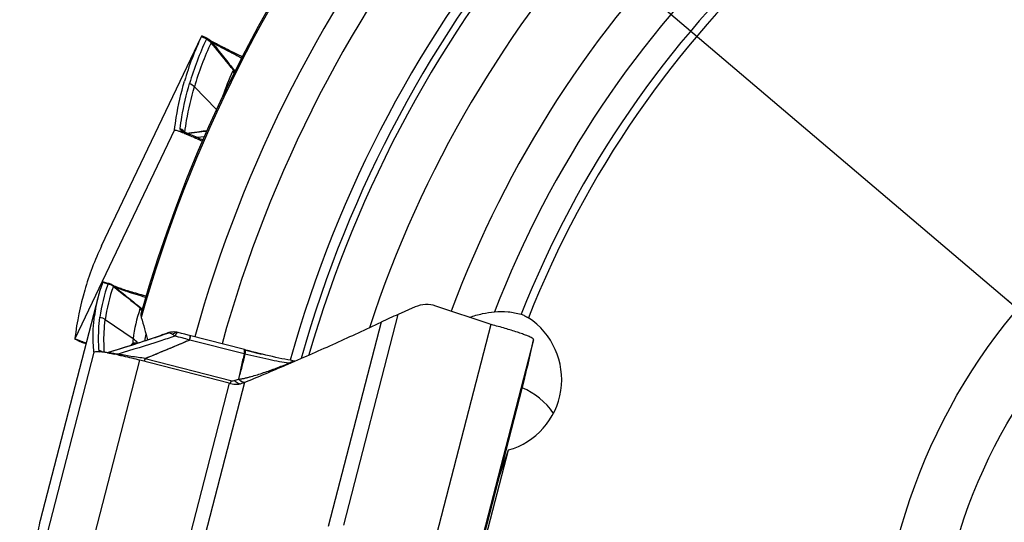
# Model space of a CAD drawing. Units: millimetres. Extents: x 0 to 594, y 0 to 420.
# Drawn here: x 210 to 227, y 263 to 272 of the extents above; entities that cross this region are included whole.
import ezdxf

# ---------------------------------------------------------------- set-up
doc = ezdxf.new("R2010")
doc.units = ezdxf.units.MM
doc.header["$LTSCALE"] = 32.67
doc.layers.get('0').update_dxf_attribs({"linetype": 'CONTINUOUS'})
for name, color, linetype in [('607088417-000_CL', 7, 'CONTINUOUS'), ('607088982-000_CL', 7, 'CONTINUOUS'), ('DIN912-M10X30-12_9_REF', 7, 'CONTINUOUS')]:
    doc.layers.add(name, color=color, linetype=linetype)
doc.styles.get("Standard").update_dxf_attribs({"font": 'TXT.SHX', "width": 0.7})
doc.dimstyles.get("Standard").update_dxf_attribs({"dimtxt": 3.5, "dimasz": 3.5, "dimexe": 1.5, "dimexo": 0, "dimtad": 1, "dimdec": 3, "dimdsep": 46, "dimtxsty": 'STANDARD', "dimblk": '_FILLED', "dimblk1": '_FILLED', "dimblk2": '_FILLED', "dimcen": 0.09, "dimclrt": 2, "dimadec": 3, "dimazin": 2, "dimtol": 1, "dimtp": 0.005, "dimtm": 0.005, "dimtfac": 1, "dimtdec": 3, "dimtofl": 0, "dimtmove": 0, "dimatfit": 3, "dimldrblk": '_FILLED', "dimfxl": 1, "dimtolj": 1, "dimarcsym": 0})

# ---------------------------------------------------------------- blocks, each defined once
blk = doc.blocks.new('_FILLED')
at = {"color": 0, "linetype": 'BYBLOCK'}
blk.add_solid([(0, 0), (-1, 0.125), (-1, -0.125)], dxfattribs=at)

msp = doc.modelspace()

# ---------------------------------------------------------------- linework, layer by layer
at = {"layer": '607088417-000_CL', "color": 7, "linetype": 'CONTINUOUS'}
for p, q in [((211.6594, 267.6948), (213.3967, 271.3372)), ((213.3967, 271.3372), (213.4014, 271.347)), ((213.4879, 271.3067), (213.4042, 271.3475)), ((213.5334, 271.2796), (213.5336, 271.2795)), ((213.6214, 271.2287), (213.5916, 271.2451)), ((212.9279, 269.712), (212.9279, 269.7108)), ((212.9279, 269.7108), (212.9281, 269.7105)), ((212.9281, 269.7105), (212.9284, 269.7105)), ((212.9454, 269.708), (212.9594, 269.704)), ((212.9594, 269.704), (212.9771, 269.6982)), ((212.9771, 269.6982), (213.0053, 269.6882)), ((213.1198, 269.6504), (213.1196, 269.6504)), ((213.1263, 269.6503), (213.1198, 269.6504)), ((213.1254, 269.6511), (213.1253, 269.6511)), ((213.1257, 269.6509), (213.1254, 269.6511)), ((213.1267, 269.6504), (213.1257, 269.6509)), ((213.1307, 269.6505), (213.1263, 269.6503)), ((213.1267, 269.6504), (213.1264, 269.6505)), ((213.1378, 269.651), (213.1273, 269.6502)), ((213.1329, 269.6369), (213.136, 269.6356)), ((213.1434, 269.6516), (213.1378, 269.651)), ((213.1394, 269.6566), (213.1417, 269.6552)), ((213.1417, 269.6552), (213.1444, 269.6537)), ((213.1444, 269.6537), (213.1472, 269.6521)), ((213.3207, 269.5549), (213.3248, 269.553)), ((211.68, 267.0644), (211.6803, 267.0645)), ((211.6803, 267.0645), (211.6804, 267.0644)), ((211.7703, 267.0405), (211.6805, 267.0644)), ((211.8611, 266.9994), (211.8527, 267.0048)), ((211.8635, 266.9985), (211.8588, 267.0008)), ((211.8658, 266.9973), (211.8635, 266.9985)), ((211.5979, 266.8048), (210.5906, 262.9098)), ((212.4272, 266.8199), (212.4271, 266.82)), ((212.4335, 266.8184), (212.4271, 266.8199)), ((217.1167, 266.6292), (216.8235, 266.5001)), ((218.4245, 266.3276), (217.4777, 266.6454)), ((212.8738, 266.192), (212.8591, 266.1899)), ((212.8739, 266.192), (212.8755, 266.1922)), ((212.9653, 266.1894), (212.9542, 266.191)), ((212.9709, 266.1884), (212.9653, 266.1894)), ((212.9752, 266.1876), (212.9709, 266.1884)), ((212.9795, 266.1868), (212.9752, 266.1876)), ((212.9795, 266.1868), (212.9809, 266.1865)), ((212.9901, 266.1845), (212.9814, 266.1865)), ((211.2812, 266.03), (211.2028, 266.0668)), ((211.3197, 266.0148), (211.3242, 266.0134)), ((212.7684, 266.162), (212.7351, 266.1499)), ((212.805, 266.1754), (212.7684, 266.162)), ((212.8081, 266.1765), (212.8049, 266.1754)), ((213.0484, 266.17), (212.9901, 266.1844)), ((213.1086, 266.1548), (213.0484, 266.17)), ((213.1678, 266.1397), (213.1086, 266.1548)), ((214.1472, 265.8859), (213.1678, 266.1397)), ((219.1741, 266.0319), (219.1789, 266.0553)), ((211.3241, 266.0134), (211.3243, 266.0133)), ((211.5244, 265.8454), (211.5246, 265.8447)), ((211.5247, 265.8446), (211.5252, 265.8449)), ((211.8647, 265.8648), (211.7561, 265.8316)), ((213.8786, 265.3022), (212.3265, 265.7057)), ((215.0219, 265.6874), (214.989, 265.6928)), ((214.9175, 265.6403), (214.9223, 265.6424)), ((214.1446, 265.3162), (214.1798, 265.3305)), ((214.1798, 265.3305), (214.1817, 265.3313)), ((219.0217, 265.3898), (218.0144, 261.4949)), ((214.1285, 265.3096), (214.1446, 265.3162))]:
    msp.add_line(p, q, dxfattribs=at)
at = {"layer": '607088417-000_CL', "color": 9, "linetype": 'CONTINUOUS'}
for p, q in [((213.3967, 271.3372), (213.4833, 271.295)), ((214.0793, 270.9711), (214.0858, 270.9676)), ((214.0858, 270.9676), (214.0967, 270.9617)), ((213.6519, 270.0732), (213.2735, 270.4595)), ((213.6591, 270.0658), (213.6519, 270.0732)), ((212.9279, 269.7108), (211.1929, 266.0734)), ((213.053, 269.6873), (213.0513, 269.6891)), ((213.0664, 269.673), (213.0647, 269.6748)), ((213.1358, 269.6587), (213.1385, 269.6572)), ((213.1385, 269.6572), (213.1394, 269.6566)), ((213.143, 269.6503), (213.1435, 269.6501)), ((213.4467, 269.5925), (213.3305, 269.5768)), ((211.6772, 267.0584), (211.7703, 267.0337)), ((212.4213, 266.8011), (212.4279, 266.7991)), ((212.2067, 266.074), (211.7225, 266.4072)), ((216.5236, 266.3636), (215.604, 262.8075)), ((215.8751, 262.8328), (216.8235, 266.5001)), ((218.4345, 266.3244), (217.4271, 262.4293)), ((211.2032, 266.0676), (211.2813, 266.0309)), ((211.2813, 266.0309), (211.2884, 266.0276)), ((211.2884, 266.0276), (211.3052, 266.022)), ((212.7292, 266.1415), (212.7197, 266.1383)), ((212.8051, 266.1749), (212.8124, 266.1775)), ((213.1877, 266.0532), (213.1983, 266.0988)), ((214.1413, 265.8149), (213.192, 266.0538)), ((219.1789, 266.0553), (218.1726, 262.1643)), ((211.5246, 265.8447), (210.5185, 261.9542)), ((212.1805, 265.9637), (212.1808, 265.9671)), ((212.2024, 265.9903), (212.1952, 265.9923)), ((212.2024, 265.9903), (212.235, 265.9811)), ((211.3192, 261.8106), (212.3265, 265.7057)), ((213.9093, 265.3428), (212.4192, 265.7262)), ((214.1538, 265.8116), (214.1536, 265.8101)), ((213.9062, 265.33), (213.8985, 265.2967)), ((213.9742, 265.3464), (214.0411, 265.3728)), ((213.8786, 265.3022), (212.9302, 261.6349)), ((214.1446, 265.3162), (213.225, 261.7602))]:
    msp.add_line(p, q, dxfattribs=at)
at = {"layer": '607088417-000_CL', "color": 7, "linetype": 'CONTINUOUS'}
for points in [[(213.5334, 271.2796), (213.5292, 271.2826), (213.5224, 271.2871), (213.5146, 271.292), (213.5059, 271.2972), (213.4965, 271.3023), (213.4877, 271.3068)], [(213.5916, 271.2451), (213.5789, 271.2523), (213.5675, 271.2588), (213.5577, 271.2646), (213.5494, 271.2696), (213.5425, 271.2738), (213.5376, 271.2769), (213.5347, 271.2788), (213.5336, 271.2795)], [(214.0908, 270.9927), (214.0496, 271.0125), (214.0141, 271.0296), (213.9795, 271.0464), (213.9459, 271.0628), (213.9133, 271.0788), (213.8819, 271.0943), (213.8517, 271.1094), (213.8227, 271.1239), (213.795, 271.1379), (213.7686, 271.1513), (213.7435, 271.1642), (213.7197, 271.1765), (213.6973, 271.1882), (213.6763, 271.1992), (213.6566, 271.2097), (213.6383, 271.2195), (213.6214, 271.2287)], [(214.1091, 270.9847), (214.1033, 270.9871), (214.0969, 270.9898), (214.0907, 270.9927)], [(213.1273, 269.6502), (213.1167, 269.6499), (213.1066, 269.6499)], [(213.4914, 269.6949), (213.4298, 269.6869), (213.3295, 269.6743), (213.2245, 269.6614), (213.1431, 269.6516)], [(211.8418, 267.0113), (211.8392, 267.0127), (211.8366, 267.0142), (211.8338, 267.0156), (211.831, 267.0171), (211.8281, 267.0186), (211.8251, 267.0201), (211.8221, 267.0215), (211.819, 267.023), (211.8158, 267.0244), (211.8126, 267.0258), (211.8094, 267.0272), (211.8061, 267.0286), (211.8027, 267.0299), (211.7994, 267.0312), (211.796, 267.0325), (211.7949, 267.0329)], [(211.8527, 267.0048), (211.8508, 267.0059), (211.8488, 267.0071), (211.8467, 267.0084), (211.8443, 267.0098), (211.8418, 267.0113)], [(211.9107, 266.9782), (211.8987, 266.983), (211.8883, 266.9874), (211.8793, 266.9912), (211.8717, 266.9946), (211.8658, 266.9973)], [(212.4271, 266.82), (212.3899, 266.8297), (212.3549, 266.839), (212.3206, 266.8483), (212.287, 266.8576), (212.2544, 266.8667), (212.2228, 266.8758), (212.1922, 266.8848), (212.1628, 266.8935), (212.1345, 266.9021), (212.1075, 266.9104), (212.0817, 266.9186), (212.0573, 266.9264), (212.0341, 266.934), (212.0123, 266.9413), (211.9919, 266.9483), (211.9728, 266.955), (211.9551, 266.9614), (211.9389, 266.9674), (211.9241, 266.973), (211.9107, 266.9782)], [(212.8591, 266.1899), (212.8467, 266.1875), (212.8341, 266.1845), (212.8212, 266.1809), (212.8081, 266.1765)], [(212.9542, 266.191), (212.9518, 266.1914), (212.9494, 266.1917), (212.9469, 266.192), (212.9444, 266.1923), (212.9418, 266.1925), (212.9388, 266.1929)], [(211.281, 266.0302), (211.2911, 266.0256), (211.3013, 266.0215)], [(211.3013, 266.0215), (211.3109, 266.0179), (211.3197, 266.0148)], [(212.727, 266.1471), (212.693, 266.135), (212.6438, 266.1177), (212.5935, 266.1002), (212.5418, 266.0825), (212.4882, 266.0643), (212.4327, 266.0457), (212.3756, 266.0269), (212.3168, 266.0076), (212.2565, 265.988), (212.1946, 265.9682), (212.1314, 265.948), (212.0664, 265.9275), (211.9999, 265.9067), (211.9327, 265.8858), (211.8647, 265.8648)], [(211.3243, 266.0133), (211.3257, 266.0129), (211.3322, 266.0107), (211.3412, 266.0075), (211.3528, 266.0032), (211.3669, 265.9979), (211.3831, 265.9915), (211.3872, 265.9899)], [(214.989, 265.6928), (214.9451, 265.7005), (214.8983, 265.7091), (214.849, 265.7186), (214.7976, 265.7289), (214.7443, 265.74), (214.6892, 265.7519), (214.6328, 265.7644), (214.5753, 265.7775), (214.517, 265.7912), (214.4583, 265.8053), (214.3995, 265.8198), (214.3407, 265.8346), (214.2825, 265.8496), (214.2252, 265.8648), (214.1688, 265.88), (214.1474, 265.8859)]]:
    msp.add_lwpolyline(points, dxfattribs=at)
for centre, radius, start, end in [((218.0058, 269.1415), 5.1054, 154.54292, 163.8511), ((213.4018, 271.343), 0.00507, 64.01411, 65.86173), ((218.5249, 268.6509), 5.0351, 155.6187, 160.95863), ((212.39, 268.0327), 1.7661, 68.9915, 69.61128), ((212.1462, 267.3966), 2.4473, 68.2996, 69.00198), ((211.8995, 266.7724), 3.1185, 68.20203, 68.32921), ((211.7289, 266.3464), 3.5774, 67.76998, 68.19839), ((211.3492, 265.4159), 4.5824, 67.31661, 67.77706), ((210.9519, 264.4621), 5.6156, 67.14628, 67.32919), ((210.657, 263.7629), 6.3745, 66.94659, 67.11457), ((210.057, 262.3563), 7.9037, 66.29419, 66.93745), ((209.0925, 260.1483), 10.3131, 66.05252, 66.31981), ((208.4817, 258.7711), 11.8197, 65.83315, 66.05635), ((207.691, 257.0098), 13.7504, 65.41369, 65.81262), ((216.236, 265.5124), 5.0704, 154.51064, 163.88315), ((214.18, 266.1366), 2.6671, 159.78014, 165.4913), ((211.6934, 266.751), 0.2996, 72.4795, 75.12726), ((211.6932, 266.7503), 0.3003, 70.21195, 72.47975), ((211.6923, 266.7488), 0.302, 51.3931, 70.15018), ((214.1921, 266.1348), 2.6793, 165.51988, 172.71554), ((214.8455, 265.742), 2.6596, 161.34665, 172.83019), ((217.3182, 266.1709), 0.5006, 71.41886, 113.73643), ((221.6975, 255.3988), 12.1242, 113.70383, 115.26116), ((212.9101, 265.8944), 0.2999, 95.11973, 96.61723), ((212.9101, 265.8936), 0.3007, 84.51625, 95.10902), ((218.5203, 266.6129), 0.301, 251.44067, 253.43291), ((218.5233, 266.6228), 0.3113, 253.43333, 255.35891), ((210.2383, 263.3201), 2.9146, 68.1375, 68.7245), ((209.8614, 262.3826), 3.9251, 67.65638, 68.12776), ((214.9133, 265.7326), 2.7281, 172.81281, 174.51454), ((211.981, 265.7414), 0.402, 39.8225, 55.83699), ((214.9961, 265.5067), 2.6454, 165.8076, 168.44924), ((203.1367, 269.4978), 16.4076, 345.50051, 347.80532), ((209.4009, 261.2644), 5.1344, 67.21622, 67.64704), ((211.514, 264.6711), 1.1836, 83.25242, 84.68833), ((211.4586, 264.191), 1.6669, 82.15427, 83.29926), ((211.3836, 263.6375), 2.2254, 81.24721, 82.18592), ((211.2881, 263.0109), 2.8593, 80.47493, 81.26845), ((210.8417, 260.5401), 5.3702, 78.69018, 78.88978), ((210.7507, 260.0863), 5.833, 78.20435, 78.68847), ((198.608, 303.4448), 41.1726, 292.22557, 293.33622), ((212.437, 259.7575), 5.7291, 75.1905, 75.42593), ((213.174, 262.242), 2.6683, 165.50478, 172.73001)]:
    msp.add_arc(centre, radius, start, end, dxfattribs=at)
at = {"layer": '607088417-000_CL', "color": 9, "linetype": 'CONTINUOUS'}
for centre, radius, start, end in [((218.0924, 269.0997), 5.1036, 154.59448, 163.85075), ((218.1735, 269.0413), 5.1011, 154.59456, 163.85709), ((213.3491, 271.0143), 0.3055, 44.83903, 64.13732), ((213.3569, 271.0237), 0.2993, 44.07733, 65.03516), ((213.3543, 271.0367), 0.3003, 40.31173, 64.08724), ((213.3708, 271.0484), 0.2827, 40.68462, 54.82185), ((213.6546, 270.4473), 0.4005, 40.7123, 44.78189), ((213.6606, 270.4638), 0.3992, 38.89925, 43.3908), ((213.6533, 270.4462), 0.4021, 40.06617, 40.7146), ((213.653, 270.446), 0.4025, 39.27888, 40.06615), ((213.6838, 270.4758), 0.3867, 40.54164, 42.54705), ((212.8946, 269.4593), 0.3034, 51.26904, 64.62831), ((212.9356, 269.4604), 0.2648, 61.40455, 67.62066), ((212.9552, 269.4509), 0.2569, 61.31225, 68.02561), ((212.0526, 268.7404), 1.3775, 42.71455, 43.43029), ((212.974, 269.1121), 0.5684, 80.64473, 81.61916), ((212.9374, 269.4637), 0.2611, 55.12508, 61.40331), ((213.077, 269.6368), 0.0377, 98.62004, 106.37258), ((213.1663, 269.8416), 0.196, 239.35589, 244.5953), ((212.9567, 269.4538), 0.2536, 60.45187, 61.29835), ((213.0781, 269.6182), 0.0564, 86.35113, 88.05747), ((213.1954, 269.8328), 0.1949, 234.33282, 247.09456), ((213.1652, 269.8393), 0.1934, 244.59316, 255.13213), ((212.8969, 269.4622), 0.2997, 45.15682, 51.25831), ((212.9392, 269.4664), 0.2578, 53.5323, 55.11423), ((213.2261, 269.8323), 0.2073, 229.87879, 235.02766), ((213.1182, 269.884), 0.2353, 266.3513, 269.02842), ((213.2254, 269.8314), 0.2062, 235.02915, 240.19919), ((211.5913, 267.0145), 3.0623, 59.71, 60.30787), ((213.1132, 269.903), 0.2531, 269.78873, 273.30505), ((213.1182, 269.8845), 0.2358, 269.03054, 276.17993), ((213.1643, 269.8363), 0.1903, 255.16064, 258.07058), ((213.1943, 269.8307), 0.1926, 247.14707, 249.3583), ((213.225, 269.8306), 0.2053, 240.20319, 240.95989), ((213.1127, 269.9115), 0.2617, 273.3024, 275.83768), ((213.2939, 269.7897), 0.204, 220.71894, 221.20835), ((213.2938, 269.7896), 0.2038, 221.20834, 221.83404), ((213.2937, 269.7895), 0.2037, 221.83405, 222.47992), ((207.4226, 318.2429), 48.9284, 276.71461, 277.12361), ((220.234, 286.584), 18.355, 247.90717, 248.21984), ((214.269, 266.1135), 2.6611, 159.86754, 172.73795), ((214.361, 266.0715), 2.6598, 159.86758, 172.7468), ((211.6973, 266.7439), 0.2989, 54.8296, 75.86013), ((211.6927, 266.7355), 0.3041, 55.79057, 75.18695), ((211.7132, 266.7663), 0.2761, 52.23595, 57.6141), ((249.0574, 313.3201), 59.415, 231.244245, 231.847546), ((212.0999, 266.2615), 0.4007, 49.47774, 55.72638), ((212.1072, 266.2765), 0.3952, 49.56861, 54.68174), ((212.13, 266.2899), 0.3806, 51.56338, 54.0433), ((212.1541, 266.3101), 0.3536, 52.84088, 53.20126), ((212.3571, 266.5276), 0.0663, 80.80747, 82.43688), ((212.9085, 265.9093), 0.2849, 96.9696, 109.70869), ((212.9186, 265.9541), 0.24, 103.25578, 107.49532), ((212.9169, 265.9621), 0.2318, 84.57745, 103.29945), ((211.2909, 266.0513), 0.0234, 244.90187, 246.5668), ((211.4065, 266.2728), 0.2721, 244.28847, 252.39363), ((210.9647, 265.0439), 1.0357, 69.63044, 70.80179), ((210.7562, 264.4781), 1.6386, 68.8302, 69.68322), ((218.2112, 250.8617), 16.2394, 109.44488, 109.70746), ((212.8183, 266.1259), 0.0523, 77.50274, 79.76419), ((212.9196, 265.9508), 0.2434, 107.4962, 111.70361), ((210.4316, 263.6372), 2.54, 67.90386, 68.85098), ((211.5399, 265.5748), 0.3023, 62.55393, 75.55718), ((212.3173, 266.1685), 0.2433, 235.886, 236.87433), ((212.3349, 266.1907), 0.2402, 235.24572, 236.51572), ((211.5494, 263.8196), 2.2877, 71.69966, 72.52261), ((212.3785, 266.1544), 0.2086, 227.06238, 233.32408), ((212.4496, 265.8503), 0.1278, 254.30573, 256.25031), ((212.4974, 265.814), 0.113, 225.80378, 228.57673), ((214.109, 265.688), 0.13, 69.94312, 75.71571), ((215.0261, 265.5077), 0.1768, 92.20186, 94.49626), ((214.8038, 267.495), 1.8477, 273.56346, 274.42882), ((218.3331, 264.2644), 4.5533, 166.30026, 166.46636)]:
    msp.add_arc(centre, radius, start, end, dxfattribs=at)
at = {"layer": '607088417-000_CL', "color": 7, "linetype": 'CONTINUOUS'}
msp.add_ellipse((385.2263, 183.7456), major_axis=(173.5549, -83.9741), ratio=0.1613789, start_param=-3.1141626, end_param=-3.0875906, dxfattribs=at)
for points, knots in [([(213.4014, 271.347), (213.4016, 271.3474), (213.4024, 271.3482), (213.4034, 271.3478), (213.4039, 271.3476)], [0, 0, 0, 0, 0.4629613, 1, 1, 1, 1]), ([(212.9279, 269.712), (212.937, 269.7849), (212.9784, 270.0711), (213.0418, 270.3542), (213.1019, 270.5615)], [0, 0, 0, 0, 0.2539281, 1, 1, 1, 1]), ([(212.9284, 269.7105), (212.9306, 269.7108), (212.9364, 269.7101), (212.942, 269.7088), (212.9454, 269.708)], [0, 0, 0, 0, 0.3816157, 1, 1, 1, 1]), ([(211.6772, 267.0584), (211.6778, 267.0598), (211.6786, 267.0618), (211.6795, 267.064), (211.68, 267.0644)], [0, 0, 0, 0, 0.6853849, 1, 1, 1, 1]), ([(211.5244, 265.8454), (211.5196, 265.8988), (211.506, 266.1084), (211.5146, 266.3195), (211.5344, 266.4746)], [0, 0, 0, 0, 0.2554534, 1, 1, 1, 1]), ([(214.9223, 265.6424), (215.1941, 265.7594), (215.7299, 265.9954), (216.2619, 266.2399), (216.5236, 266.3636)], [0, 0, 0, 0, 0.5055275, 1, 1, 1, 1]), ([(219.1562, 266.0849), (219.1435, 266.0928), (219.1113, 266.109), (219.054, 266.1333), (218.9804, 266.1609), (218.8559, 266.2037), (218.676, 266.259), (218.5248, 266.3006), (218.4446, 266.3216)], [0, 0, 0, 0, 0.0597709, 0.1433113, 0.248774, 0.3736329, 0.6689043, 1, 1, 1, 1]), ([(211.1928, 266.0855), (211.1927, 266.0842), (211.1923, 266.0802), (211.1921, 266.076), (211.1929, 266.0734)], [0, 0, 0, 0, 0.3202665, 1, 1, 1, 1]), ([(211.1929, 266.0734), (211.1931, 266.073), (211.1939, 266.0713), (211.1956, 266.0702), (211.197, 266.0696)], [0, 0, 0, 0, 0.2095746, 1, 1, 1, 1]), ([(211.197, 266.0696), (211.1974, 266.0694), (211.1994, 266.0686), (211.2015, 266.068), (211.2032, 266.0677)], [0, 0, 0, 0, 0.2156669, 1, 1, 1, 1]), ([(211.2959, 266.0361), (211.2771, 266.0434), (211.2465, 266.0548), (211.2154, 266.0651), (211.2032, 266.0677)], [0, 0, 0, 0, 0.6167187, 1, 1, 1, 1]), ([(219.175, 266.0706), (219.1739, 266.0718), (219.1682, 266.0772), (219.1616, 266.0816), (219.1562, 266.0849)], [0, 0, 0, 0, 0.1998135, 1, 1, 1, 1]), ([(219.1789, 266.0553), (219.1794, 266.0581), (219.1796, 266.0637), (219.1768, 266.0687), (219.175, 266.0706)], [0, 0, 0, 0, 0.5218665, 1, 1, 1, 1]), ([(211.5246, 265.8447), (211.5246, 265.8446), (211.5246, 265.8446), (211.5246, 265.8446), (211.5247, 265.8446)], [0, 0, 0, 0, 0.5012696, 1, 1, 1, 1]), ([(211.5252, 265.8449), (211.5269, 265.8466), (211.5326, 265.8492), (211.5494, 265.8526), (211.5642, 265.8527), (211.5752, 265.8525)], [0, 0, 0, 0, 0.1433895, 0.3541712, 1, 1, 1, 1]), ([(211.5752, 265.8525), (211.5788, 265.8525), (211.5949, 265.852), (211.611, 265.8508), (211.6236, 265.8496)], [0, 0, 0, 0, 0.2206775, 1, 1, 1, 1]), ([(211.7613, 265.8307), (211.7704, 265.8292), (211.8088, 265.8226), (211.8472, 265.8154), (211.8765, 265.8096)], [0, 0, 0, 0, 0.2351482, 1, 1, 1, 1]), ([(211.9431, 265.7961), (211.9735, 265.7898), (212.1018, 265.762), (212.2294, 265.731), (212.3265, 265.7057)], [0, 0, 0, 0, 0.2361428, 1, 1, 1, 1]), ([(213.9014, 265.2963), (213.9397, 265.2861), (214.0176, 265.2782), (214.094, 265.2955), (214.1285, 265.3096)], [0, 0, 0, 0, 0.5154491, 1, 1, 1, 1])]:
    msp.add_open_spline(points, degree=3, knots=knots, dxfattribs=at)
at = {"layer": '607088417-000_CL', "color": 9, "linetype": 'CONTINUOUS'}
for points, knots in [([(213.4823, 271.2892), (213.4825, 271.2897), (213.4832, 271.2915), (213.4834, 271.2935), (213.4833, 271.295)], [0, 0, 0, 0, 0.2306518, 1, 1, 1, 1]), ([(213.4833, 271.295), (213.4835, 271.2976), (213.484, 271.3016), (213.4849, 271.3055), (213.4855, 271.3068)], [0, 0, 0, 0, 0.6526237, 1, 1, 1, 1]), ([(213.4855, 271.3068), (213.4857, 271.3072), (213.4868, 271.3073), (213.4874, 271.3069), (213.4877, 271.3068)], [0, 0, 0, 0, 0.6188284, 1, 1, 1, 1]), ([(213.9687, 270.7374), (213.9343, 270.7788), (213.7991, 270.9423), (213.6652, 271.1069), (213.5655, 271.2299)], [0, 0, 0, 0, 0.2539093, 1, 1, 1, 1]), ([(213.5719, 271.2318), (213.5715, 271.2316), (213.5696, 271.2306), (213.5674, 271.2301), (213.5657, 271.2298)], [0, 0, 0, 0, 0.2179662, 1, 1, 1, 1]), ([(213.5833, 271.231), (213.5816, 271.2321), (213.5777, 271.2338), (213.5736, 271.2328), (213.5719, 271.2318)], [0, 0, 0, 0, 0.5196859, 1, 1, 1, 1]), ([(213.5851, 271.2327), (213.5844, 271.2331), (213.582, 271.2341), (213.583, 271.2317), (213.5833, 271.231)], [0, 0, 0, 0, 0.5095448, 1, 1, 1, 1]), ([(213.5833, 271.231), (213.65, 271.1478), (213.7829, 270.9819), (213.9153, 270.8155), (213.9803, 270.7318)], [0, 0, 0, 0, 0.5015105, 1, 1, 1, 1]), ([(213.5851, 271.2327), (213.5924, 271.229), (213.6117, 271.2186), (213.6476, 271.1993), (213.6969, 271.1729), (213.7849, 271.1262), (213.914, 271.0587), (214.0221, 271.0018), (214.0793, 270.9711)], [0, 0, 0, 0, 0.0438737, 0.1173702, 0.2185714, 0.3443004, 0.6520468, 1, 1, 1, 1]), ([(214.103, 270.9756), (214.1011, 270.9795), (214.0982, 270.9858), (214.0934, 270.9915), (214.0908, 270.9927)], [0, 0, 0, 0, 0.6060194, 1, 1, 1, 1]), ([(213.9388, 270.7294), (213.9399, 270.7319), (213.9433, 270.7361), (213.9484, 270.7377), (213.9507, 270.7381)], [0, 0, 0, 0, 0.529753, 1, 1, 1, 1]), ([(213.9508, 270.7381), (213.9521, 270.7383), (213.9581, 270.7388), (213.9641, 270.7382), (213.9688, 270.7373)], [0, 0, 0, 0, 0.2224562, 1, 1, 1, 1]), ([(213.9688, 270.7373), (213.9696, 270.737), (213.9733, 270.7355), (213.9768, 270.7337), (213.9794, 270.7323)], [0, 0, 0, 0, 0.2388183, 1, 1, 1, 1]), ([(213.0246, 269.7334), (213.0338, 269.8011), (213.0747, 270.0658), (213.1346, 270.3277), (213.1902, 270.5192)], [0, 0, 0, 0, 0.2553256, 1, 1, 1, 1]), ([(213.1082, 269.6747), (213.1174, 269.7423), (213.1583, 270.0067), (213.2181, 270.2682), (213.2735, 270.4596)], [0, 0, 0, 0, 0.2553246, 1, 1, 1, 1]), ([(213.0365, 269.7053), (213.0341, 269.708), (213.0277, 269.716), (213.0237, 269.7267), (213.0246, 269.7334)], [0, 0, 0, 0, 0.348682, 1, 1, 1, 1]), ([(213.0339, 269.6772), (213.0357, 269.6771), (213.0434, 269.6763), (213.051, 269.6753), (213.0568, 269.6745)], [0, 0, 0, 0, 0.2384211, 1, 1, 1, 1]), ([(213.0925, 269.6738), (213.0917, 269.6739), (213.0881, 269.6743), (213.0845, 269.6744), (213.0817, 269.6744)], [0, 0, 0, 0, 0.2230633, 1, 1, 1, 1]), ([(213.0925, 269.6738), (213.0927, 269.6745), (213.0949, 269.6755), (213.1001, 269.6757), (213.1048, 269.6752), (213.1082, 269.6747)], [0, 0, 0, 0, 0.1441059, 0.3676545, 1, 1, 1, 1]), ([(213.1431, 269.6516), (213.1427, 269.6515), (213.1416, 269.6512), (213.1427, 269.6505), (213.143, 269.6503)], [0, 0, 0, 0, 0.4558408, 1, 1, 1, 1]), ([(213.3305, 269.5768), (213.2912, 269.5927), (213.2291, 269.6176), (213.1667, 269.6421), (213.1435, 269.6501)], [0, 0, 0, 0, 0.633585, 1, 1, 1, 1]), ([(213.3305, 269.5768), (213.3267, 269.5756), (213.3116, 269.5717), (213.2959, 269.5702), (213.2844, 269.571)], [0, 0, 0, 0, 0.2612073, 1, 1, 1, 1]), ([(211.7703, 267.0337), (211.7701, 267.0354), (211.7699, 267.0378), (211.7699, 267.0398), (211.7702, 267.0406), (211.7703, 267.0405)], [0, 0, 0, 0, 0.7569652, 0.9362959, 1, 1, 1, 1]), ([(211.7705, 267.0295), (211.7708, 267.0304), (211.7708, 267.0319), (211.7704, 267.0333), (211.7703, 267.0337)], [0, 0, 0, 0, 0.7154499, 1, 1, 1, 1]), ([(211.8694, 266.9882), (211.8691, 266.988), (211.8672, 266.9874), (211.8653, 266.9871), (211.8637, 266.987)], [0, 0, 0, 0, 0.2028377, 1, 1, 1, 1]), ([(211.8808, 266.9848), (211.8798, 266.9856), (211.8766, 266.9878), (211.872, 266.9892), (211.8694, 266.9882)], [0, 0, 0, 0, 0.3122471, 1, 1, 1, 1]), ([(211.8823, 266.9845), (211.8818, 266.9848), (211.881, 266.9851), (211.8803, 266.9858), (211.8796, 266.9856), (211.8802, 266.9853), (211.8803, 266.9852)], [0, 0, 0, 0, 0.4957539, 0.7583859, 0.8070285, 1, 1, 1, 1]), ([(211.8808, 266.9848), (211.9622, 266.9196), (212.1242, 266.7895), (212.2859, 266.659), (212.3659, 266.5932)], [0, 0, 0, 0, 0.5017912, 1, 1, 1, 1]), ([(211.8823, 266.9845), (211.8834, 266.9838), (211.8894, 266.9806), (211.8956, 266.9777), (211.9006, 266.9755)], [0, 0, 0, 0, 0.1971927, 1, 1, 1, 1]), ([(211.9006, 266.9755), (211.9112, 266.9706), (211.9367, 266.96), (212.0027, 266.9348), (212.1092, 266.8982), (212.2574, 266.8511), (212.3651, 266.8183), (212.4213, 266.8011)], [0, 0, 0, 0, 0.0638918, 0.1509233, 0.3854404, 0.6790467, 1, 1, 1, 1]), ([(212.4329, 266.8166), (212.4325, 266.817), (212.4307, 266.8184), (212.4287, 266.8195), (212.4272, 266.8199)], [0, 0, 0, 0, 0.2821292, 1, 1, 1, 1]), ([(212.3255, 266.5926), (212.3262, 266.5946), (212.3292, 266.598), (212.3335, 266.5988), (212.3356, 266.599)], [0, 0, 0, 0, 0.4867676, 1, 1, 1, 1]), ([(212.3356, 266.599), (212.3369, 266.5991), (212.3429, 266.5994), (212.3488, 266.5987), (212.3535, 266.598)], [0, 0, 0, 0, 0.2160409, 1, 1, 1, 1]), ([(212.3535, 266.598), (212.3545, 266.5977), (212.3587, 266.5963), (212.3628, 266.5946), (212.3659, 266.5932)], [0, 0, 0, 0, 0.2369068, 1, 1, 1, 1]), ([(211.6153, 265.8676), (211.6116, 265.9173), (211.6017, 266.1114), (211.6109, 266.3066), (211.6292, 266.4499)], [0, 0, 0, 0, 0.2566649, 1, 1, 1, 1]), ([(211.7076, 265.8392), (211.7042, 265.8876), (211.6953, 266.077), (211.7046, 266.2674), (211.7225, 266.4073)], [0, 0, 0, 0, 0.2562063, 1, 1, 1, 1]), ([(212.8953, 266.1523), (212.9044, 266.1607), (212.9221, 266.1755), (212.9438, 266.1844), (212.9541, 266.1864)], [0, 0, 0, 0, 0.5398499, 1, 1, 1, 1]), ([(212.9541, 266.1864), (212.9563, 266.1869), (212.9648, 266.1882), (212.9735, 266.188), (212.9796, 266.1868)], [0, 0, 0, 0, 0.2638106, 1, 1, 1, 1]), ([(211.2816, 266.0299), (211.2821, 266.0297), (211.2843, 266.0288), (211.2866, 266.0281), (211.2884, 266.0276)], [0, 0, 0, 0, 0.2097973, 1, 1, 1, 1]), ([(212.7197, 266.1383), (212.6334, 266.1087), (212.4649, 266.0532), (212.1443, 265.9499), (211.9096, 265.8778), (211.7571, 265.8314)], [0, 0, 0, 0, 0.2707598, 0.5268857, 1, 1, 1, 1]), ([(212.9309, 266.1187), (212.8457, 266.0905), (212.5179, 265.9843), (212.1884, 265.8831), (211.9453, 265.8066)], [0, 0, 0, 0, 0.2604558, 1, 1, 1, 1]), ([(212.4186, 265.733), (212.5453, 265.7862), (212.8021, 265.8919), (213.0588, 265.9979), (213.1877, 266.0532)], [0, 0, 0, 0, 0.494825, 1, 1, 1, 1]), ([(213.1879, 266.053), (213.1235, 266.0246), (212.9636, 265.9554), (212.7078, 265.8491), (212.5172, 265.7694), (212.4226, 265.7293)], [0, 0, 0, 0, 0.2541117, 0.6291038, 1, 1, 1, 1]), ([(212.8296, 266.177), (212.8214, 266.174), (212.788, 266.1619), (212.7545, 266.1502), (212.7292, 266.1415)], [0, 0, 0, 0, 0.2464136, 1, 1, 1, 1]), ([(212.8124, 266.1775), (212.8118, 266.1773), (212.8092, 266.1768), (212.8067, 266.176), (212.805, 266.1754)], [0, 0, 0, 0, 0.2633704, 1, 1, 1, 1]), ([(212.8954, 266.1523), (212.8843, 266.1586), (212.8627, 266.168), (212.8402, 266.1749), (212.8296, 266.177)], [0, 0, 0, 0, 0.5416565, 1, 1, 1, 1]), ([(212.9309, 266.1187), (212.9291, 266.1225), (212.9233, 266.1313), (212.911, 266.1425), (212.9007, 266.1493), (212.8954, 266.1523)], [0, 0, 0, 0, 0.2535962, 0.6310441, 1, 1, 1, 1]), ([(212.9644, 266.17), (212.9584, 266.1634), (212.9465, 266.1466), (212.9363, 266.1289), (212.9309, 266.1187)], [0, 0, 0, 0, 0.4357449, 1, 1, 1, 1]), ([(213.1877, 266.0532), (213.1469, 266.0678), (213.0618, 266.0925), (212.9753, 266.1109), (212.9309, 266.1187)], [0, 0, 0, 0, 0.4907142, 1, 1, 1, 1]), ([(212.972, 266.1774), (212.9713, 266.1769), (212.9687, 266.1745), (212.9662, 266.172), (212.9644, 266.17)], [0, 0, 0, 0, 0.2309661, 1, 1, 1, 1]), ([(212.9901, 266.1844), (212.9888, 266.1848), (212.982, 266.1851), (212.976, 266.1808), (212.972, 266.1774)], [0, 0, 0, 0, 0.2004833, 1, 1, 1, 1]), ([(213.1916, 266.0539), (213.1908, 266.0543), (213.1891, 266.055), (213.1881, 266.0536), (213.1879, 266.053)], [0, 0, 0, 0, 0.5797584, 1, 1, 1, 1]), ([(213.192, 266.0538), (213.1935, 266.0594), (213.1962, 266.0701), (213.1999, 266.085), (213.2031, 266.0978), (213.2058, 266.1084), (213.2076, 266.1159), (213.2088, 266.1207), (213.2095, 266.1235), (213.2099, 266.1256), (213.2104, 266.1272), (213.2103, 266.1279), (213.2106, 266.1286), (213.2105, 266.1286)], [0, 0, 0, 0, 0.2262004, 0.4262496, 0.5984222, 0.7413212, 0.853727, 0.8981869, 0.9347052, 0.9632, 0.9835931, 0.9958497, 1, 1, 1, 1]), ([(213.1983, 266.0988), (213.1998, 266.1054), (213.2018, 266.1153), (213.2039, 266.1253), (213.2041, 266.1288)], [0, 0, 0, 0, 0.6597845, 1, 1, 1, 1]), ([(213.2041, 266.1288), (213.2042, 266.1291), (213.2042, 266.1296), (213.2041, 266.1302), (213.204, 266.1303)], [0, 0, 0, 0, 0.7095867, 1, 1, 1, 1]), ([(211.631, 265.8488), (211.6266, 265.8517), (211.6197, 265.8567), (211.6155, 265.8645), (211.6153, 265.8676)], [0, 0, 0, 0, 0.6370661, 1, 1, 1, 1]), ([(212.1809, 265.9671), (212.1814, 265.9721), (212.1836, 265.9822), (212.1909, 265.9899), (212.1952, 265.9924)], [0, 0, 0, 0, 0.5104042, 1, 1, 1, 1]), ([(212.1977, 265.9935), (212.2, 265.9957), (212.2049, 266.0002), (212.2183, 266.0051), (212.2296, 266.0039), (212.2365, 266.0017)], [0, 0, 0, 0, 0.224053, 0.4762054, 1, 1, 1, 1]), ([(212.2354, 265.9813), (212.2324, 265.9821), (212.2214, 265.9853), (212.2104, 265.9883), (212.2024, 265.9903)], [0, 0, 0, 0, 0.2734617, 1, 1, 1, 1]), ([(214.1413, 265.8149), (214.143, 265.8248), (214.146, 265.8421), (214.1489, 265.8639), (214.1496, 265.8774), (214.149, 265.8838), (214.1479, 265.8857), (214.1473, 265.8859)], [0, 0, 0, 0, 0.4174851, 0.727121, 0.9199717, 0.9723824, 1, 1, 1, 1]), ([(214.1487, 265.8855), (214.1512, 265.8849), (214.1539, 265.8797), (214.1554, 265.8726), (214.1567, 265.8599), (214.1564, 265.8394), (214.1549, 265.8217), (214.1538, 265.8116)], [0, 0, 0, 0, 0.1033338, 0.1888807, 0.3000696, 0.5998274, 1, 1, 1, 1]), ([(211.9453, 265.8066), (211.9126, 265.8118), (211.8566, 265.8202), (211.8003, 265.8266), (211.7769, 265.828)], [0, 0, 0, 0, 0.5854151, 1, 1, 1, 1]), ([(212.4186, 265.733), (212.3773, 265.7385), (212.2943, 265.7484), (212.1722, 265.7683), (212.0559, 265.7886), (211.9808, 265.8009), (211.9453, 265.8066)], [0, 0, 0, 0, 0.2606941, 0.5235495, 0.7747584, 1, 1, 1, 1]), ([(212.4089, 265.6841), (212.4087, 265.6902), (212.4103, 265.7047), (212.4131, 265.719), (212.415, 265.7273)], [0, 0, 0, 0, 0.4155425, 1, 1, 1, 1]), ([(212.4111, 265.6835), (212.4116, 265.6895), (212.414, 265.7038), (212.4172, 265.7179), (212.4192, 265.7262)], [0, 0, 0, 0, 0.4132036, 1, 1, 1, 1]), ([(212.4192, 265.7262), (212.4194, 265.7273), (212.4208, 265.7285), (212.4222, 265.7291), (212.4226, 265.7293)], [0, 0, 0, 0, 0.7192019, 1, 1, 1, 1]), ([(214.1411, 265.8139), (214.1318, 265.7767), (214.1139, 265.7023), (214.0881, 265.5913), (214.064, 265.4814), (214.0492, 265.4085), (214.0416, 265.3724)], [0, 0, 0, 0, 0.254186, 0.507328, 0.7554496, 1, 1, 1, 1]), ([(214.1536, 265.8101), (214.1451, 265.7734), (214.1273, 265.7004), (214.1, 265.5911), (214.0714, 265.4821), (214.0514, 265.4098), (214.0419, 265.3735)], [0, 0, 0, 0, 0.2503954, 0.5003286, 0.750049, 1, 1, 1, 1]), ([(214.9186, 265.6509), (214.865, 265.6581), (214.7483, 265.6771), (214.4925, 265.7272), (214.2914, 265.7743), (214.1536, 265.8101)], [0, 0, 0, 0, 0.2076481, 0.4536491, 1, 1, 1, 1]), ([(214.9186, 265.6509), (214.9259, 265.6556), (214.9547, 265.6723), (214.9877, 265.6821), (215.0122, 265.684)], [0, 0, 0, 0, 0.2605954, 1, 1, 1, 1]), ([(214.0419, 265.3735), (214.0515, 265.3728), (214.0704, 265.3743), (214.0983, 265.3785), (214.1257, 265.3837), (214.162, 265.3918), (214.2072, 265.4032), (214.2799, 265.4228), (214.3709, 265.4499), (214.4802, 265.4853), (214.5897, 265.5236), (214.7363, 265.578), (214.8458, 265.6212), (214.9186, 265.6509)], [0, 0, 0, 0, 0.0310188, 0.0614795, 0.0917112, 0.1219045, 0.1824602, 0.2434282, 0.3666574, 0.4913607, 0.6172319, 0.744058, 1, 1, 1, 1]), ([(213.9742, 265.3464), (213.9646, 265.3427), (213.9428, 265.3379), (213.9205, 265.34), (213.9093, 265.3428)], [0, 0, 0, 0, 0.4726565, 1, 1, 1, 1]), ([(213.9742, 265.3464), (213.9822, 265.3387), (214.0116, 265.3133), (214.0493, 265.2949), (214.0772, 265.2931)], [0, 0, 0, 0, 0.2853764, 1, 1, 1, 1]), ([(214.0411, 265.3728), (214.0453, 265.3688), (214.0614, 265.3542), (214.0794, 265.3416), (214.0936, 265.3343)], [0, 0, 0, 0, 0.2655636, 1, 1, 1, 1]), ([(214.042, 265.3735), (214.0461, 265.3696), (214.062, 265.3551), (214.0798, 265.3427), (214.0939, 265.3355)], [0, 0, 0, 0, 0.2650104, 1, 1, 1, 1]), ([(214.0936, 265.3343), (214.0958, 265.3332), (214.1044, 265.329), (214.1134, 265.3256), (214.1202, 265.3237)], [0, 0, 0, 0, 0.2590359, 1, 1, 1, 1]), ([(214.0939, 265.3355), (214.0989, 265.3329), (214.118, 265.3241), (214.1393, 265.3196), (214.1546, 265.3201)], [0, 0, 0, 0, 0.27092, 1, 1, 1, 1]), ([(214.1202, 265.3237), (214.1229, 265.3229), (214.1336, 265.3203), (214.1446, 265.3191), (214.1528, 265.3193)], [0, 0, 0, 0, 0.2601604, 1, 1, 1, 1])]:
    msp.add_open_spline(points, degree=3, knots=knots, dxfattribs=at)
for points in [[(213.2735, 270.4596), (213.2496, 270.484), (213.221, 270.5045), (213.1902, 270.5192)], [(213.0513, 269.6891), (213.0462, 269.6944), (213.0413, 269.6998), (213.0365, 269.7053)], [(213.0714, 269.6741), (213.0743, 269.6745), (213.0772, 269.6746), (213.0801, 269.6745)], [(211.7225, 266.4073), (211.6943, 266.4267), (211.6623, 266.4413), (211.6292, 266.4499)], [(212.8124, 266.1775), (212.8148, 266.1779), (212.8173, 266.1781), (212.8198, 266.1781)], [(212.8198, 266.1781), (212.8224, 266.1781), (212.825, 266.1778), (212.8276, 266.1774)], [(212.1954, 265.9921), (212.1962, 265.9925), (212.1972, 265.9927), (212.1977, 265.9934)], [(211.9453, 265.8066), (211.9394, 265.8038), (211.9333, 265.8013), (211.927, 265.7994)], [(212.415, 265.7273), (212.4154, 265.7295), (212.4169, 265.7315), (212.4186, 265.733)], [(214.1538, 265.8116), (214.1497, 265.8129), (214.1454, 265.8135), (214.1412, 265.8144)], [(214.042, 265.3741), (214.0425, 265.3737), (214.0418, 265.373), (214.0414, 265.3726)]]:
    msp.add_open_spline(points, degree=3, dxfattribs=at)
at = {"layer": '607088982-000_CL', "color": 7, "linetype": 'CONTINUOUS'}
for p, q in [((214.1721, 265.8791), (214.4447, 265.8086)), ((218.256, 262.2755), (218.7409, 264.1404))]:
    msp.add_line(p, q, dxfattribs=at)
for radius in [10.25, 9.25]:
    msp.add_circle((235.4412, 259.9902), radius, dxfattribs=at)
for centre, radius, start, end in [((235.4412, 259.9902), 24, 90.33405, 164.25036), ((312.2953, 294.1117), 103.7031, 195.472438, 195.697025), ((218.5003, 264.0747), 1.2422, 34.4261, 67.37839)]:
    msp.add_arc(centre, radius, start, end, dxfattribs=at)
at = {"layer": '607088982-000_CL', "color": 9, "linetype": 'CONTINUOUS'}
for radius, start, end in [(23.9763, 119.82004, 164.37903), (22.9881, 118.1689, 164.56098), (22.5, 117.37502, 164.54245), (21.2797, 115.2457, 164.43264), (21.1065, 114.92407, 164.21099), (20.991, 114.71308, 163.95174), (20.125, 112.97693, 161.82137), (18.875, 110.05761, 159.64445), (18.1679, 108.14376, 158.85448), (17.7194, 106.79907, 158.43928), (17.5779, 106.36039, 158.47454)]:
    msp.add_arc((235.4412, 259.9902), radius, start, end, dxfattribs=at)
at = {"layer": '607088982-000_CL', "color": 7, "linetype": 'CONTINUOUS'}
for centre, major_axis, ratio, start_param, end_param in [((218.4177, 265.3689), (0.0689, -1.2693), 0.9833308, 6.4895168, 8.8024855), ((218.5056, 263.7503), (1.0758, 3.178), 0.0294053, -1.6080745, -1.4378085)]:
    msp.add_ellipse(centre, major_axis=major_axis, ratio=ratio, start_param=start_param, end_param=end_param, dxfattribs=at)
for points, knots in [([(218.0628, 266.4491), (218.1369, 266.4758), (218.2804, 266.5155), (218.4274, 266.5369), (218.4966, 266.544)], [0, 0, 0, 0, 0.5310029, 1, 1, 1, 1]), ([(218.4966, 266.544), (218.5755, 266.5521), (218.733, 266.5539), (218.8879, 266.5244), (218.9617, 266.5018)], [0, 0, 0, 0, 0.5067816, 1, 1, 1, 1]), ([(212.3422, 266.5046), (212.3414, 266.5017), (212.341, 266.4942), (212.3431, 266.4746), (212.3472, 266.4583), (212.3505, 266.4463)], [0, 0, 0, 0, 0.1546362, 0.3729054, 1, 1, 1, 1]), ([(218.9617, 266.5018), (218.9825, 266.4955), (219.0265, 266.4773), (219.0677, 266.4538), (219.0892, 266.4398)], [0, 0, 0, 0, 0.4587872, 1, 1, 1, 1])]:
    msp.add_open_spline(points, degree=3, knots=knots, dxfattribs=at)

# ---------------------------------------------------------------- leaders
at = {"layer": 'DIN912-M10X30-12_9_REF', "color": 3, "linetype": 'CONTINUOUS'}
msp.add_leader([(230.0789, 264.4897), (195.3506, 294.0114)], dimstyle='STANDARD', override={"dimtad": 0, "dimldrblk": 'DOT'}, dxfattribs=at)

doc.saveas('drawing.dxf')
